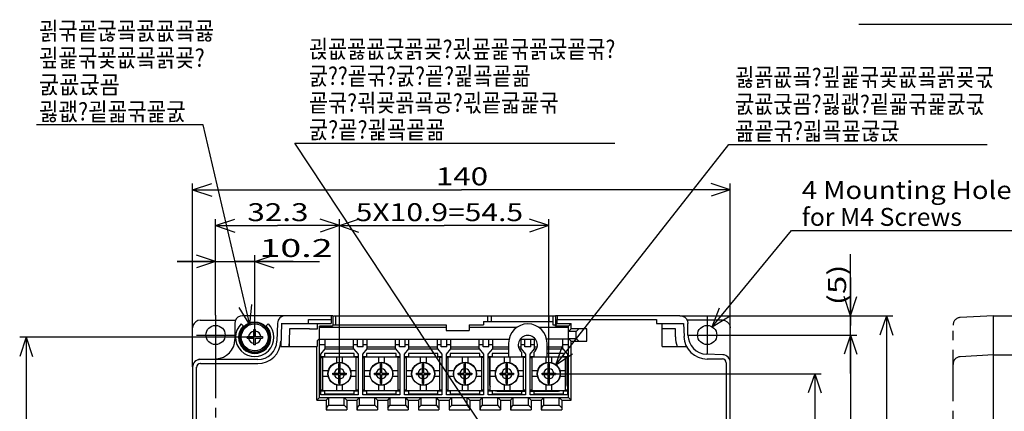
# Model space of a CAD drawing. Extents: x -380 to -9, y 103 to 371.
# Drawn here: x -378 to -224, y 216 to 277 of the extents above; entities that cross this region are included whole.
import ezdxf

# ---------------------------------------------------------------- set-up
doc = ezdxf.new("R2010")
doc.units = 0
doc.header["$MEASUREMENT"] = 0
doc.linetypes.add('CENTER', pattern=[17.5, 13, -1.5, 1.5, -1.5])
doc.linetypes.add('PHANTOM', pattern=[15.5, 8, -1.5, 1.5, -1.5, 1.5, -1.5])
doc.layers.get('0').update_dxf_attribs({"linetype": 'CONTINUOUS'})
doc.styles.get("Standard").update_dxf_attribs({"font": 'txt', "bigfont": 'BIGFONT'})

msp = doc.modelspace()

# ---------------------------------------------------------------- linework, layer by layer
at = {"color": 7, "linetype": 'Continuous'}
for p, q in [((-246.58, 276.09), (-183.02, 276.09)), ((-348.97, 260.31), (-375.05, 260.31)), ((-341.7, 229.08), (-348.97, 260.31)), ((-302.4, 208.7), (-334.67, 257.48)), ((-334.67, 257.48), (-284.68, 257.48)), ((-293.91, 222.8), (-266.85, 257.27)), ((-266.85, 257.27), (-226.49, 257.27)), ((-350.65, 250.18), (-347.65, 251.18)), ((-350.65, 228.59), (-350.65, 251.18)), ((-266.65, 250.18), (-269.65, 251.18)), ((-266.65, 228.59), (-266.65, 251.18)), ((-350.65, 250.18), (-308.65, 250.18)), ((-350.65, 250.18), (-347.65, 249.18)), ((-266.65, 250.18), (-308.65, 250.18)), ((-266.65, 250.18), (-269.65, 249.18)), ((-347.05, 244.58), (-344.05, 245.58)), ((-347.05, 230.59), (-347.05, 245.58)), ((-327.7, 244.58), (-330.7, 245.58)), ((-327.7, 221.42), (-327.7, 245.58)), ((-327.7, 244.58), (-324.7, 245.58)), ((-295, 244.58), (-298, 245.58)), ((-295, 221.42), (-295, 245.58)), ((-347.05, 244.58), (-337.38, 244.58)), ((-347.05, 244.58), (-344.05, 243.58)), ((-327.7, 244.58), (-337.38, 244.58)), ((-327.7, 244.58), (-330.7, 243.58)), ((-327.7, 244.58), (-311.35, 244.58)), ((-327.7, 244.58), (-324.7, 243.58)), ((-295, 244.58), (-311.35, 244.58)), ((-295, 244.58), (-298, 243.58)), ((-269.46, 228.76), (-257.05, 243.84)), ((-257.05, 243.84), (-207.67, 243.84)), ((-347.05, 238.98), (-350.05, 239.98)), ((-340.93, 238.98), (-337.93, 239.98)), ((-340.93, 227.12), (-340.93, 239.98)), ((-247.85, 228.98), (-247.85, 240.14)), ((-347.05, 238.98), (-353.05, 238.98)), ((-353.05, 238.98), (-343.99, 238.98)), ((-347.05, 238.98), (-350.05, 237.98)), ((-343.99, 238.98), (-330.81, 238.98)), ((-334.93, 238.98), (-343.99, 238.98)), ((-340.93, 238.98), (-334.93, 238.98)), ((-340.93, 238.98), (-337.93, 237.98)), ((-247.85, 230.48), (-247.85, 236.48)), ((-247.85, 236.48), (-247.85, 228.98)), ((-247.85, 230.48), (-248.85, 233.48)), ((-247.85, 230.48), (-246.85, 233.48)), ((-341.7, 229.08), (-343.35, 231.77)), ((-341.7, 229.08), (-341.4, 232.23)), ((-269.46, 228.76), (-268.33, 231.71)), ((-349.45, 229.79), (-343.93, 229.79)), ((-344.05, 229.28), (-344.05, 226.76)), ((-342.63, 228.82), (-343.06, 229.24)), ((-328.75, 230.48), (-342.85, 230.48)), ((-339.24, 228.82), (-338.81, 229.24)), ((-337.37, 229.32), (-337.47, 226.54)), ((-336.75, 229.28), (-336.88, 225.68)), ((-336.78, 229.28), (-328.98, 229.28)), ((-332.53, 229.28), (-332.53, 229.88)), ((-332.53, 229.88), (-328.99, 229.88)), ((-331.17, 229.24), (-331.17, 228.4)), ((-330.79, 229.28), (-330.79, 229.24)), ((-328.99, 230.48), (-328.99, 229.88)), ((-328.98, 229.86), (-328.99, 229.88)), ((-328.98, 229.86), (-328.98, 229.28)), ((-328.75, 230.48), (-328.75, 228.95)), ((-328.65, 230.48), (-294, 230.48)), ((-328.27, 229.05), (-328.27, 230.48)), ((-305.17, 229.58), (-305.17, 229.05)), ((-305.17, 229.58), (-294.37, 229.58)), ((-304.57, 230.48), (-304.57, 229.58)), ((-303.97, 230.48), (-303.97, 229.58)), ((-294.97, 230.48), (-294.97, 229.58)), ((-294.37, 230.48), (-294.37, 229.05)), ((-293.96, 230.48), (-293.96, 228.95)), ((-274.53, 230.48), (-293.96, 230.48)), ((-293.94, 228.85), (-293.73, 229.28)), ((-293.73, 229.86), (-293.71, 229.88)), ((-293.73, 229.86), (-293.73, 229.28)), ((-293.73, 229.28), (-291.49, 229.28)), ((-293.71, 230.48), (-293.71, 229.88)), ((-293.71, 229.88), (-278.17, 229.88)), ((-291.92, 228.85), (-291.49, 229.28)), ((-291.49, 228.44), (-291.49, 229.28)), ((-278.17, 229.88), (-278.17, 229.28)), ((-278.17, 229.28), (-273.93, 229.28)), ((-277.27, 225.68), (-277.27, 229.28)), ((-274.53, 230.48), (-241.25, 230.48)), ((-273.93, 229.28), (-273.86, 227.24)), ((-267.85, 229.79), (-273.38, 229.79)), ((-273.31, 229.65), (-273.25, 229.28)), ((-273.25, 227.48), (-273.25, 229.28)), ((-269.46, 228.76), (-266.78, 230.44)), ((-242.25, 230.48), (-243.25, 227.48)), ((-242.25, 230.48), (-242.25, 192.08)), ((-242.25, 230.48), (-241.25, 227.48)), ((-225.54, 153.68), (-225.54, 230.48)), ((-225.54, 230.48), (-177.84, 230.48)), ((-350.65, 222.48), (-350.65, 228.59)), ((-341.05, 227.24), (-341.05, 228.32)), ((-341.05, 228.32), (-340.81, 228.32)), ((-340.81, 227.24), (-340.81, 228.32)), ((-335.51, 226.47), (-335.44, 228.52)), ((-335.44, 228.52), (-332.37, 228.52)), ((-332.37, 228.52), (-332.37, 228.4)), ((-331.17, 228.4), (-332.37, 228.4)), ((-330.79, 217.71), (-330.79, 228.85)), ((-328.77, 228.85), (-330.79, 228.85)), ((-311.05, 228.68), (-330.79, 228.68)), ((-328.77, 228.9), (-328.75, 228.95)), ((-328.77, 228.9), (-328.77, 228.85)), ((-328.75, 229.05), (-328.65, 229.05)), ((-328.65, 229.05), (-328.27, 229.05)), ((-328.27, 229.05), (-311.05, 229.05)), ((-311.05, 229.05), (-311.05, 228.2)), ((-311.05, 228.2), (-307.45, 228.2)), ((-307.45, 229.05), (-307.45, 228.2)), ((-307.45, 229.05), (-305.17, 229.05)), ((-299.97, 228.68), (-307.45, 228.68)), ((-291.92, 228.68), (-296.58, 228.68)), ((-294.37, 229.05), (-294, 229.05)), ((-294, 229.05), (-293.96, 229.05)), ((-293.94, 228.9), (-293.96, 228.95)), ((-293.94, 228.9), (-293.94, 228.85)), ((-291.92, 228.85), (-293.94, 228.85)), ((-291.92, 217.71), (-291.92, 228.85)), ((-291.49, 228.44), (-291.9, 228.03)), ((-291.9, 226.93), (-291.9, 228.03)), ((-290.7, 228.03), (-291.9, 228.03)), ((-289.06, 228.44), (-291.49, 228.44)), ((-290.32, 228.42), (-290.7, 228.03)), ((-290.7, 226.93), (-290.7, 228.03)), ((-289.06, 228.42), (-290.32, 228.42)), ((-289.06, 226.52), (-289.06, 228.44)), ((-277.27, 228.52), (-275.27, 228.52)), ((-275.27, 228.52), (-275.23, 227.19)), ((-266.65, 223.2), (-266.65, 228.59)), ((-247.85, 221.48), (-247.85, 228.98)), ((-376.65, 227.12), (-377.65, 224.12)), ((-340.93, 227.12), (-377.65, 227.12)), ((-376.65, 227.12), (-376.65, 191.9)), ((-376.65, 227.12), (-375.65, 224.12)), ((-343.03, 227.15), (-343.21, 227.15)), ((-343.03, 227.09), (-343.21, 227.09)), ((-342.13, 227), (-342.13, 227.24)), ((-342.13, 227.24), (-341.05, 227.24)), ((-342.13, 227), (-341.05, 227)), ((-341.05, 225.92), (-341.05, 227)), ((-340.81, 227.24), (-339.73, 227.24)), ((-340.81, 225.92), (-340.81, 227)), ((-340.81, 227), (-339.73, 227)), ((-339.73, 227.24), (-339.73, 227)), ((-335.53, 226.13), (-335.53, 225.68)), ((-331.17, 226.56), (-330.81, 226.93)), ((-331.17, 226.56), (-331.17, 225.68)), ((-330.79, 226.82), (-301.21, 226.82)), ((-329.92, 225.32), (-329.92, 226.82)), ((-325.48, 225.32), (-325.48, 226.82)), ((-324.88, 225.62), (-324.88, 226.82)), ((-323.98, 225.62), (-323.98, 226.82)), ((-323.38, 225.32), (-323.38, 226.82)), ((-318.94, 225.32), (-318.94, 226.82)), ((-318.34, 225.62), (-318.34, 226.82)), ((-317.44, 225.62), (-317.44, 226.82)), ((-316.84, 225.32), (-316.84, 226.82)), ((-312.4, 225.32), (-312.4, 226.82)), ((-311.8, 225.62), (-311.8, 226.82)), ((-310.9, 225.62), (-310.9, 226.82)), ((-310.3, 225.32), (-310.3, 226.82)), ((-305.86, 225.32), (-305.86, 226.82)), ((-305.26, 225.62), (-305.26, 226.82)), ((-304.36, 225.62), (-304.36, 226.82)), ((-303.76, 225.32), (-303.76, 226.82)), ((-301.27, 226.22), (-301.27, 224.03)), ((-299.46, 226.82), (-297.08, 226.82)), ((-299.32, 225.32), (-299.32, 226.82)), ((-298.72, 225.62), (-298.72, 226.82)), ((-297.82, 225.62), (-297.82, 226.82)), ((-297.22, 225.32), (-297.22, 226.82)), ((-291.92, 226.82), (-295.34, 226.82)), ((-295.27, 224.03), (-295.27, 226.22)), ((-292.78, 225.32), (-292.78, 226.82)), ((-291.9, 226.93), (-290.7, 226.93)), ((-291.49, 226.52), (-291.9, 226.93)), ((-291.49, 217.28), (-291.49, 226.52)), ((-291.49, 226.52), (-289.06, 226.52)), ((-290.32, 226.54), (-290.7, 226.93)), ((-290.32, 226.54), (-289.06, 226.54)), ((-273.89, 227.24), (-273.86, 227.24)), ((-267.25, 227.48), (-246.85, 227.48)), ((-247.85, 227.48), (-248.85, 224.48)), ((-247.85, 227.48), (-248.85, 224.48)), ((-247.85, 227.48), (-247.85, 192.08)), ((-247.85, 227.48), (-246.85, 224.48)), ((-247.85, 227.48), (-247.85, 221.48)), ((-247.85, 227.48), (-246.85, 224.48)), ((-340.81, 225.92), (-341.05, 225.92)), ((-336.88, 225.68), (-331.17, 225.68)), ((-331.21, 217.28), (-331.21, 225.68)), ((-329.92, 225.92), (-330.79, 225.92)), ((-330.61, 224.48), (-329.92, 225.32)), ((-329.92, 225.62), (-325.48, 225.62)), ((-329.92, 225.32), (-325.48, 225.32)), ((-324.88, 225.92), (-325.48, 225.92)), ((-325.48, 225.32), (-324.79, 224.48)), ((-323.98, 225.62), (-324.88, 225.62)), ((-324.07, 224.48), (-323.38, 225.32)), ((-323.38, 225.92), (-323.98, 225.92)), ((-323.38, 225.62), (-318.94, 225.62)), ((-323.38, 225.32), (-318.94, 225.32)), ((-318.34, 225.92), (-318.94, 225.92)), ((-318.94, 225.32), (-318.25, 224.48)), ((-317.44, 225.62), (-318.34, 225.62)), ((-317.53, 224.48), (-316.84, 225.32)), ((-316.84, 225.92), (-317.44, 225.92)), ((-316.84, 225.62), (-312.4, 225.62)), ((-316.84, 225.32), (-312.4, 225.32)), ((-311.8, 225.92), (-312.4, 225.92)), ((-312.4, 225.32), (-311.71, 224.48)), ((-310.9, 225.62), (-311.8, 225.62)), ((-310.99, 224.48), (-310.3, 225.32)), ((-310.3, 225.92), (-310.9, 225.92)), ((-310.3, 225.62), (-305.86, 225.62)), ((-310.3, 225.32), (-305.86, 225.32)), ((-305.26, 225.92), (-305.86, 225.92)), ((-305.86, 225.32), (-305.17, 224.48)), ((-304.36, 225.62), (-305.26, 225.62)), ((-304.45, 224.48), (-303.76, 225.32)), ((-303.76, 225.92), (-304.36, 225.92)), ((-303.76, 225.62), (-301.27, 225.62)), ((-303.76, 225.32), (-301.27, 225.32)), ((-299.74, 225.62), (-299.32, 225.62)), ((-299.64, 225.32), (-299.32, 225.32)), ((-298.72, 225.92), (-299.32, 225.92)), ((-299.32, 225.32), (-298.63, 224.48)), ((-299.23, 224.03), (-299.23, 224.77)), ((-297.82, 225.62), (-298.72, 225.62)), ((-297.91, 224.48), (-297.22, 225.32)), ((-297.22, 225.92), (-297.82, 225.92)), ((-297.31, 224.77), (-297.31, 224.03)), ((-297.22, 225.62), (-296.81, 225.62)), ((-297.22, 225.32), (-296.91, 225.32)), ((-295.27, 225.62), (-292.78, 225.62)), ((-295.27, 225.32), (-292.78, 225.32)), ((-293.91, 222.8), (-292.85, 225.78)), ((-291.92, 225.92), (-292.78, 225.92)), ((-292.78, 225.32), (-292.09, 224.48)), ((-277.27, 225.68), (-273.48, 225.68)), ((-349.5, 223.67), (-346.95, 223.76)), ((-340.47, 223.64), (-349.45, 223.64)), ((-330.61, 218.12), (-330.61, 224.48)), ((-330.61, 224.12), (-330.01, 224.12)), ((-330.61, 223.94), (-330.31, 223.94)), ((-330.31, 218.81), (-330.31, 224.03)), ((-325.09, 224.03), (-330.31, 224.03)), ((-330.01, 224.57), (-330.01, 224.03)), ((-325.39, 224.57), (-330.01, 224.57)), ((-328.15, 224.03), (-328.15, 223.16)), ((-327.25, 224.03), (-327.25, 223.16)), ((-325.39, 224.03), (-325.39, 224.57)), ((-325.39, 224.12), (-324.79, 224.12)), ((-325.09, 218.81), (-325.09, 224.03)), ((-324.79, 223.97), (-325.09, 223.97)), ((-324.79, 224.48), (-324.79, 218.12)), ((-324.07, 218.12), (-324.07, 224.48)), ((-324.07, 224.12), (-323.47, 224.12)), ((-324.07, 223.94), (-323.77, 223.94)), ((-323.77, 218.81), (-323.77, 224.03)), ((-318.55, 224.03), (-323.77, 224.03)), ((-323.47, 224.57), (-323.47, 224.03)), ((-318.85, 224.57), (-323.47, 224.57)), ((-321.61, 224.03), (-321.61, 223.16)), ((-320.71, 224.03), (-320.71, 223.16)), ((-318.85, 224.03), (-318.85, 224.57)), ((-318.85, 224.12), (-318.25, 224.12)), ((-318.55, 218.81), (-318.55, 224.03)), ((-318.25, 223.97), (-318.55, 223.97)), ((-318.25, 224.48), (-318.25, 218.12)), ((-317.53, 218.12), (-317.53, 224.48)), ((-317.53, 224.12), (-316.93, 224.12)), ((-317.53, 223.94), (-317.23, 223.94)), ((-317.23, 218.81), (-317.23, 224.03)), ((-312.01, 224.03), (-317.23, 224.03)), ((-316.93, 224.57), (-316.93, 224.03)), ((-312.31, 224.57), (-316.93, 224.57)), ((-315.07, 224.03), (-315.07, 223.16)), ((-314.17, 224.03), (-314.17, 223.16)), ((-312.31, 224.03), (-312.31, 224.57)), ((-312.31, 224.12), (-311.71, 224.12)), ((-312.01, 218.81), (-312.01, 224.03)), ((-311.71, 223.97), (-312.01, 223.97)), ((-311.71, 224.48), (-311.71, 218.12)), ((-310.99, 218.12), (-310.99, 224.48)), ((-310.99, 224.12), (-310.39, 224.12)), ((-310.99, 223.94), (-310.69, 223.94)), ((-310.69, 218.81), (-310.69, 224.03)), ((-305.47, 224.03), (-310.69, 224.03)), ((-310.39, 224.57), (-310.39, 224.03)), ((-305.77, 224.57), (-310.39, 224.57)), ((-308.53, 224.03), (-308.53, 223.16)), ((-307.63, 224.03), (-307.63, 223.16)), ((-305.77, 224.03), (-305.77, 224.57)), ((-305.77, 224.12), (-305.17, 224.12)), ((-305.47, 218.81), (-305.47, 224.03)), ((-305.17, 223.97), (-305.47, 223.97)), ((-305.17, 224.48), (-305.17, 218.12)), ((-304.45, 218.12), (-304.45, 224.48)), ((-304.45, 224.12), (-303.85, 224.12)), ((-304.45, 223.94), (-304.15, 223.94)), ((-304.27, 223.82), (-304.27, 219.92)), ((-304.15, 223.82), (-304.27, 223.82)), ((-304.15, 218.81), (-304.15, 224.03)), ((-298.93, 224.03), (-304.15, 224.03)), ((-303.85, 224.57), (-303.85, 224.03)), ((-301.27, 224.57), (-303.85, 224.57)), ((-301.99, 224.03), (-301.99, 223.16)), ((-301.09, 224.03), (-301.09, 223.16)), ((-299.23, 224.12), (-298.63, 224.12)), ((-298.93, 218.81), (-298.93, 224.03)), ((-298.63, 223.97), (-298.93, 223.97)), ((-298.63, 224.48), (-298.63, 218.12)), ((-297.91, 218.12), (-297.91, 224.48)), ((-297.91, 224.12), (-297.31, 224.12)), ((-297.91, 223.94), (-297.61, 223.94)), ((-297.61, 218.81), (-297.61, 224.03)), ((-292.39, 224.03), (-297.61, 224.03)), ((-295.45, 224.03), (-295.45, 223.16)), ((-292.69, 224.57), (-295.27, 224.57)), ((-294.55, 224.03), (-294.55, 223.16)), ((-293.91, 222.8), (-291.27, 224.54)), ((-292.69, 224.03), (-292.69, 224.57)), ((-292.69, 224.12), (-292.09, 224.12)), ((-292.39, 218.81), (-292.39, 224.03)), ((-292.09, 223.97), (-292.39, 223.97)), ((-292.27, 223.82), (-292.39, 223.82)), ((-292.27, 219.92), (-292.27, 223.82)), ((-292.09, 224.48), (-292.09, 218.12)), ((-267.81, 224.39), (-270.36, 224.48)), ((-270.26, 223.74), (-270.26, 223.76)), ((-270.26, 223.74), (-267.88, 223.74)), ((-267.88, 223.74), (-267.85, 223.76)), ((-267.28, 223.14), (-267.25, 223.16)), ((-267.28, 223.14), (-267.28, 211.49)), ((-266.65, 161), (-266.65, 223.16)), ((-225.54, 224.36), (-204.39, 224.36)), ((-350.65, 222.44), (-350.65, 161.72)), ((-350.03, 222.42), (-350.05, 222.44)), ((-350.03, 211.49), (-350.03, 222.42)), ((-349.43, 223.02), (-349.45, 223.04)), ((-349.43, 223.02), (-340.47, 223.02)), ((-340.47, 223.02), (-340.47, 223.04)), ((-329.45, 221.87), (-330.31, 221.87)), ((-328.75, 221.32), (-328.75, 221.53)), ((-328.75, 221.53), (-327.81, 221.53)), ((-327.81, 221.53), (-327.81, 222.95)), ((-327.6, 221.53), (-327.6, 222.95)), ((-327.6, 221.53), (-326.65, 221.53)), ((-326.65, 221.53), (-326.65, 221.32)), ((-325.09, 221.87), (-325.96, 221.87)), ((-322.91, 221.87), (-323.77, 221.87)), ((-322.21, 221.32), (-322.21, 221.53)), ((-322.21, 221.53), (-321.27, 221.53)), ((-321.27, 221.53), (-321.27, 222.95)), ((-321.06, 221.53), (-321.06, 222.95)), ((-321.06, 221.53), (-320.11, 221.53)), ((-320.11, 221.53), (-320.11, 221.32)), ((-318.55, 221.87), (-319.42, 221.87)), ((-316.37, 221.87), (-317.23, 221.87)), ((-315.67, 221.32), (-315.67, 221.53)), ((-315.67, 221.53), (-314.73, 221.53)), ((-314.73, 221.53), (-314.73, 222.95)), ((-314.52, 221.53), (-314.52, 222.95)), ((-314.52, 221.53), (-313.57, 221.53)), ((-313.57, 221.53), (-313.57, 221.32)), ((-312.01, 221.87), (-312.88, 221.87)), ((-309.83, 221.87), (-310.69, 221.87)), ((-309.13, 221.32), (-309.13, 221.53)), ((-309.13, 221.53), (-308.19, 221.53)), ((-308.19, 221.53), (-308.19, 222.95)), ((-307.98, 221.53), (-307.98, 222.95)), ((-307.98, 221.53), (-307.03, 221.53)), ((-307.03, 221.53), (-307.03, 221.32)), ((-305.47, 221.87), (-306.34, 221.87)), ((-303.29, 221.87), (-304.15, 221.87)), ((-302.59, 221.32), (-302.59, 221.53)), ((-302.59, 221.53), (-301.65, 221.53)), ((-301.65, 221.53), (-301.65, 222.95)), ((-301.44, 221.53), (-301.44, 222.95)), ((-301.44, 221.53), (-300.49, 221.53)), ((-300.49, 221.53), (-300.49, 221.32)), ((-298.93, 221.87), (-299.8, 221.87)), ((-296.75, 221.87), (-297.61, 221.87)), ((-296.05, 221.32), (-296.05, 221.53)), ((-296.05, 221.53), (-295.11, 221.53)), ((-295.11, 221.53), (-295.11, 222.95)), ((-294.9, 221.53), (-294.9, 222.95)), ((-294.9, 221.53), (-293.95, 221.53)), ((-293.95, 221.53), (-293.95, 221.32)), ((-292.39, 221.87), (-293.26, 221.87)), ((-329.45, 220.97), (-330.31, 220.97)), ((-328.75, 221.32), (-327.81, 221.32)), ((-327.81, 219.89), (-327.81, 221.32)), ((-327.6, 219.89), (-327.6, 221.32)), ((-327.6, 221.32), (-326.65, 221.32)), ((-325.09, 220.97), (-325.96, 220.97)), ((-322.91, 220.97), (-323.77, 220.97)), ((-322.21, 221.32), (-321.27, 221.32)), ((-321.27, 219.89), (-321.27, 221.32)), ((-321.06, 219.89), (-321.06, 221.32)), ((-321.06, 221.32), (-320.11, 221.32)), ((-318.55, 220.97), (-319.42, 220.97)), ((-316.37, 220.97), (-317.23, 220.97)), ((-315.67, 221.32), (-314.73, 221.32)), ((-314.73, 219.89), (-314.73, 221.32)), ((-314.52, 219.89), (-314.52, 221.32)), ((-314.52, 221.32), (-313.57, 221.32)), ((-312.01, 220.97), (-312.88, 220.97)), ((-309.83, 220.97), (-310.69, 220.97)), ((-309.13, 221.32), (-308.19, 221.32)), ((-308.19, 219.89), (-308.19, 221.32)), ((-307.98, 219.89), (-307.98, 221.32)), ((-307.98, 221.32), (-307.03, 221.32)), ((-305.47, 220.97), (-306.34, 220.97)), ((-303.29, 220.97), (-304.15, 220.97)), ((-302.59, 221.32), (-301.65, 221.32)), ((-301.65, 219.89), (-301.65, 221.32)), ((-301.44, 219.89), (-301.44, 221.32)), ((-301.44, 221.32), (-300.49, 221.32)), ((-298.93, 220.97), (-299.8, 220.97)), ((-296.75, 220.97), (-297.61, 220.97)), ((-296.05, 221.32), (-295.11, 221.32)), ((-295.11, 219.89), (-295.11, 221.32)), ((-295, 221.42), (-252.45, 221.42)), ((-294.9, 219.89), (-294.9, 221.32)), ((-294.9, 221.32), (-293.95, 221.32)), ((-292.39, 220.97), (-293.26, 220.97)), ((-253.45, 221.42), (-254.45, 218.42)), ((-253.45, 221.42), (-253.45, 189.05)), ((-253.45, 221.42), (-252.45, 218.42)), ((-330.61, 218.9), (-330.31, 218.9)), ((-330.01, 218.72), (-330.61, 218.72)), ((-330.31, 218.81), (-325.09, 218.81)), ((-330.01, 218.81), (-330.01, 218.27)), ((-328.15, 219.68), (-328.15, 218.81)), ((-327.25, 219.68), (-327.25, 218.81)), ((-325.39, 218.27), (-325.39, 218.81)), ((-324.79, 218.72), (-325.39, 218.72)), ((-324.79, 218.87), (-325.09, 218.87)), ((-324.07, 218.9), (-323.77, 218.9)), ((-323.47, 218.72), (-324.07, 218.72)), ((-323.77, 218.81), (-318.55, 218.81)), ((-323.47, 218.81), (-323.47, 218.27)), ((-321.61, 219.68), (-321.61, 218.81)), ((-320.71, 219.68), (-320.71, 218.81)), ((-318.85, 218.27), (-318.85, 218.81)), ((-318.25, 218.72), (-318.85, 218.72)), ((-318.25, 218.87), (-318.55, 218.87)), ((-317.53, 218.9), (-317.23, 218.9)), ((-316.93, 218.72), (-317.53, 218.72)), ((-317.23, 218.81), (-312.01, 218.81)), ((-316.93, 218.81), (-316.93, 218.27)), ((-315.07, 219.68), (-315.07, 218.81)), ((-314.17, 219.68), (-314.17, 218.81)), ((-312.31, 218.27), (-312.31, 218.81)), ((-311.71, 218.72), (-312.31, 218.72)), ((-311.71, 218.87), (-312.01, 218.87)), ((-310.99, 218.9), (-310.69, 218.9)), ((-310.39, 218.72), (-310.99, 218.72)), ((-310.69, 218.81), (-305.47, 218.81)), ((-310.39, 218.81), (-310.39, 218.27)), ((-308.53, 219.68), (-308.53, 218.81)), ((-307.63, 219.68), (-307.63, 218.81)), ((-305.77, 218.27), (-305.77, 218.81)), ((-305.17, 218.72), (-305.77, 218.72)), ((-305.17, 218.87), (-305.47, 218.87)), ((-304.45, 218.9), (-304.15, 218.9)), ((-303.85, 218.72), (-304.45, 218.72)), ((-304.15, 218.81), (-298.93, 218.81)), ((-303.85, 218.81), (-303.85, 218.27)), ((-303.07, 218.72), (-298.63, 218.72)), ((-301.99, 219.68), (-301.99, 218.81)), ((-301.09, 219.68), (-301.09, 218.81)), ((-299.23, 218.72), (-299.23, 218.81)), ((-299.23, 218.27), (-299.23, 218.72)), ((-298.63, 218.87), (-298.93, 218.87)), ((-297.91, 218.9), (-297.61, 218.9)), ((-297.91, 218.72), (-293.47, 218.72)), ((-297.61, 218.81), (-292.39, 218.81)), ((-297.31, 218.81), (-297.31, 218.72)), ((-297.31, 218.72), (-297.31, 218.27)), ((-295.45, 219.68), (-295.45, 218.81)), ((-294.55, 219.68), (-294.55, 218.81)), ((-292.69, 218.27), (-292.69, 218.81)), ((-292.09, 218.72), (-292.69, 218.72)), ((-292.09, 218.87), (-292.39, 218.87)), ((-331.21, 217.28), (-330.79, 217.71)), ((-331.21, 217.28), (-329.76, 217.28)), ((-330.79, 217.71), (-291.92, 217.71)), ((-324.79, 218.12), (-330.61, 218.12)), ((-330.01, 218.27), (-325.39, 218.27)), ((-329.76, 217.28), (-329.35, 217.69)), ((-329.76, 217.28), (-329.76, 215.78)), ((-329.35, 216.49), (-329.35, 217.69)), ((-329.35, 217.69), (-326.95, 217.69)), ((-326.95, 216.49), (-326.95, 217.69)), ((-326.55, 217.28), (-326.95, 217.69)), ((-326.55, 217.28), (-326.55, 215.78)), ((-326.55, 217.28), (-324.96, 217.28)), ((-324.96, 217.28), (-324.55, 217.69)), ((-324.96, 217.28), (-324.96, 215.78)), ((-324.55, 216.49), (-324.55, 217.69)), ((-324.55, 217.69), (-322.15, 217.69)), ((-318.25, 218.12), (-324.07, 218.12)), ((-323.47, 218.27), (-318.85, 218.27)), ((-322.15, 216.49), (-322.15, 217.69)), ((-321.75, 217.28), (-322.15, 217.69)), ((-321.75, 217.28), (-321.75, 215.78)), ((-321.75, 217.28), (-320.16, 217.28)), ((-320.16, 217.28), (-319.75, 217.69)), ((-320.16, 217.28), (-320.16, 215.78)), ((-319.75, 216.49), (-319.75, 217.69)), ((-319.75, 217.69), (-317.35, 217.69)), ((-311.71, 218.12), (-317.53, 218.12)), ((-317.35, 216.49), (-317.35, 217.69)), ((-316.95, 217.28), (-317.35, 217.69)), ((-316.95, 217.28), (-316.95, 215.78)), ((-316.95, 217.28), (-315.36, 217.28)), ((-316.93, 218.27), (-312.31, 218.27)), ((-315.36, 217.28), (-314.95, 217.69)), ((-315.36, 217.28), (-315.36, 215.78)), ((-314.95, 216.49), (-314.95, 217.69)), ((-314.95, 217.69), (-312.55, 217.69)), ((-312.55, 216.49), (-312.55, 217.69)), ((-312.15, 217.28), (-312.55, 217.69)), ((-312.15, 217.28), (-312.15, 215.78)), ((-312.15, 217.28), (-310.56, 217.28)), ((-305.17, 218.12), (-310.99, 218.12)), ((-310.56, 217.28), (-310.15, 217.69)), ((-310.56, 217.28), (-310.56, 215.78)), ((-310.39, 218.27), (-305.77, 218.27)), ((-310.15, 216.49), (-310.15, 217.69)), ((-310.15, 217.69), (-307.75, 217.69)), ((-307.75, 216.49), (-307.75, 217.69)), ((-307.35, 217.28), (-307.75, 217.69)), ((-307.35, 217.28), (-307.35, 215.78)), ((-307.35, 217.28), (-305.76, 217.28)), ((-305.76, 217.28), (-305.35, 217.69)), ((-305.76, 217.28), (-305.76, 215.78)), ((-305.35, 216.49), (-305.35, 217.69)), ((-305.35, 217.69), (-302.95, 217.69)), ((-298.63, 218.12), (-304.45, 218.12)), ((-303.85, 218.27), (-299.23, 218.27)), ((-302.95, 216.49), (-302.95, 217.69)), ((-302.55, 217.28), (-302.95, 217.69)), ((-302.55, 217.28), (-302.55, 215.78)), ((-302.55, 217.28), (-300.96, 217.28)), ((-300.96, 217.28), (-300.55, 217.69)), ((-300.96, 217.28), (-300.96, 215.78)), ((-300.55, 216.49), (-300.55, 217.69)), ((-300.55, 217.69), (-298.15, 217.69)), ((-298.15, 216.49), (-298.15, 217.69)), ((-297.75, 217.28), (-298.15, 217.69)), ((-292.09, 218.12), (-297.91, 218.12)), ((-297.75, 217.28), (-297.75, 215.78)), ((-297.75, 217.28), (-296.16, 217.28)), ((-297.31, 218.27), (-292.69, 218.27)), ((-296.16, 217.28), (-295.75, 217.69)), ((-296.16, 217.28), (-296.16, 215.78)), ((-295.75, 216.49), (-295.75, 217.69)), ((-295.75, 217.69), (-293.35, 217.69)), ((-293.35, 216.49), (-293.35, 217.69)), ((-292.95, 217.28), (-293.35, 217.69)), ((-292.95, 217.28), (-292.95, 215.78)), ((-292.95, 217.28), (-291.49, 217.28)), ((-291.49, 217.28), (-291.92, 217.71)), ((-329.76, 215.78), (-326.55, 215.78)), ((-329.74, 216.1), (-329.35, 216.49)), ((-329.74, 216.1), (-329.74, 215.78)), ((-329.35, 216.49), (-326.95, 216.49)), ((-326.57, 216.1), (-326.95, 216.49)), ((-326.57, 216.1), (-326.57, 215.78)), ((-324.96, 215.78), (-321.75, 215.78)), ((-324.94, 216.1), (-324.55, 216.49)), ((-324.94, 216.1), (-324.94, 215.78)), ((-324.55, 216.49), (-322.15, 216.49)), ((-321.77, 216.1), (-322.15, 216.49)), ((-321.77, 216.1), (-321.77, 215.78)), ((-320.16, 215.78), (-316.95, 215.78)), ((-320.14, 216.1), (-319.75, 216.49)), ((-320.14, 216.1), (-320.14, 215.78)), ((-319.75, 216.49), (-317.35, 216.49)), ((-316.97, 216.1), (-317.35, 216.49)), ((-316.97, 216.1), (-316.97, 215.78)), ((-315.36, 215.78), (-312.15, 215.78)), ((-315.34, 216.1), (-314.95, 216.49)), ((-315.34, 216.1), (-315.34, 215.78)), ((-314.95, 216.49), (-312.55, 216.49)), ((-312.17, 216.1), (-312.55, 216.49)), ((-312.17, 216.1), (-312.17, 215.78)), ((-310.56, 215.78), (-307.35, 215.78)), ((-310.54, 216.1), (-310.15, 216.49)), ((-310.54, 216.1), (-310.54, 215.78)), ((-310.15, 216.49), (-307.75, 216.49)), ((-307.37, 216.1), (-307.75, 216.49)), ((-307.37, 216.1), (-307.37, 215.78)), ((-305.76, 215.78), (-302.55, 215.78)), ((-305.74, 216.1), (-305.35, 216.49)), ((-305.74, 216.1), (-305.74, 215.78)), ((-305.35, 216.49), (-302.95, 216.49)), ((-302.57, 216.1), (-302.95, 216.49)), ((-302.57, 216.1), (-302.57, 215.78)), ((-300.96, 215.78), (-297.75, 215.78)), ((-300.94, 216.1), (-300.55, 216.49)), ((-300.94, 216.1), (-300.94, 215.78)), ((-300.55, 216.49), (-298.15, 216.49)), ((-297.77, 216.1), (-298.15, 216.49)), ((-297.77, 216.1), (-297.77, 215.78)), ((-296.16, 215.78), (-292.95, 215.78)), ((-296.14, 216.1), (-295.75, 216.49)), ((-296.14, 216.1), (-296.14, 215.78)), ((-295.75, 216.49), (-293.35, 216.49)), ((-292.97, 216.1), (-293.35, 216.49)), ((-292.97, 216.1), (-292.97, 215.78))]:
    msp.add_line(p, q, dxfattribs=at)
at = {"color": 7, "linetype": 'CENTER'}
for p, q in [((-347.05, 230.59), (-347.05, 153.68)), ((-270.25, 230.48), (-270.25, 224.48)), ((-350.05, 227.48), (-344.05, 227.48)), ((-273.25, 227.48), (-267.25, 227.48))]:
    msp.add_line(p, q, dxfattribs=at)
at = {"color": 7, "linetype": 'PHANTOM'}
for p, q in [((-225.54, 230.48), (-230.7, 230.21)), ((-231.84, 155.15), (-231.84, 229.01)), ((-225.54, 224.36), (-230.7, 224.09))]:
    msp.add_line(p, q, dxfattribs=at)
at = {"color": 7, "linetype": 'Continuous'}
for points in [[(-349.45, 229.79), (-349.82, 229.73), (-350.16, 229.56), (-350.42, 229.3), (-350.6, 228.96), (-350.65, 228.59)], [(-342.85, 230.48), (-343.22, 230.42), (-343.56, 230.25), (-343.82, 229.99), (-344, 229.65), (-344.05, 229.28)], [(-274.45, 230.48), (-274.08, 230.42), (-273.75, 230.25), (-273.49, 229.99), (-273.31, 229.65)], [(-267.85, 229.79), (-267.48, 229.73), (-267.15, 229.56), (-266.89, 229.3), (-266.71, 228.96), (-266.65, 228.59)], [(-267.28, 223.14), (-267.33, 223.37), (-267.46, 223.56), (-267.65, 223.69), (-267.88, 223.74)], [(-349.43, 223.02), (-349.66, 222.97), (-349.85, 222.84), (-349.98, 222.65), (-350.03, 222.42)]]:
    msp.add_lwpolyline(points, dxfattribs=at)
for centre, radius in [((-340.93, 227.12), 2.4), ((-340.93, 227.12), 2.1), ((-347.05, 227.48), 1.5), ((-270.25, 227.48), 1.5), ((-327.7, 221.42), 1.8), ((-327.7, 221.42), 1.76), ((-321.16, 221.42), 1.8), ((-321.16, 221.42), 1.76), ((-314.62, 221.42), 1.8), ((-314.62, 221.42), 1.76), ((-308.08, 221.42), 1.8), ((-308.08, 221.42), 1.76), ((-301.54, 221.42), 1.8), ((-301.54, 221.42), 1.76), ((-295, 221.42), 1.8), ((-295, 221.42), 1.76)]:
    msp.add_circle(centre, radius, dxfattribs=at)
for centre, radius, start, end in [((-340.93, 227.12), 3, 135, 45), ((-340.93, 227.12), 2.28, 180.7539, 179.2461), ((-336.18, 229.28), 1.2, 90, 178), ((-298.27, 226.22), 3, 0, 180), ((-340.93, 227.12), 2.52, 135, 45), ((-340.93, 227.12), 0.963, 97.1591, 172.8409), ((-340.93, 227.12), 0.963, 7.1591, 82.8409), ((-347.05, 226.76), 3, 272, 0), ((-340.93, 227.12), 2.16, 179.1981, 180.8019), ((-340.93, 227.12), 0.963, 187.1591, 262.8409), ((-340.93, 227.12), 0.963, 277.1591, 352.8409), ((-340.47, 226.64), 3, 270, 358), ((-340.47, 226.64), 3.63, 270, 358), ((-340.47, 226.64), 4.96, 348.8504, 358), ((-298.27, 225.92), 1.5, 309.7918, 230.2082), ((-270.26, 227.36), 4.96, 182, 199.7795), ((-270.26, 227.36), 3.63, 182, 270), ((-270.25, 227.48), 3, 180, 268), ((-349.45, 222.48), 1.2, 92, 180), ((-349.45, 222.44), 1.2, 90, 180), ((-267.85, 223.2), 1.2, 0, 88), ((-327.7, 221.42), 0.794, 97.5983, 172.4017), ((-327.7, 221.42), 1.53, 86.0752, 93.9248), ((-327.7, 221.42), 0.794, 7.5983, 82.4017), ((-321.16, 221.42), 0.794, 97.5983, 172.4017), ((-321.16, 221.42), 1.53, 86.0752, 93.9248), ((-321.16, 221.42), 0.794, 7.5983, 82.4017), ((-314.62, 221.42), 0.794, 97.5983, 172.4017), ((-314.62, 221.42), 1.53, 86.0752, 93.9248), ((-314.62, 221.42), 0.794, 7.5983, 82.4017), ((-308.08, 221.42), 0.794, 97.5983, 172.4017), ((-308.08, 221.42), 1.53, 86.0752, 93.9248), ((-308.08, 221.42), 0.794, 7.5983, 82.4017), ((-301.54, 221.42), 0.794, 97.5983, 172.4017), ((-301.54, 221.42), 1.53, 86.0752, 93.9248), ((-301.54, 221.42), 0.794, 7.5983, 82.4017), ((-295, 221.42), 0.794, 97.5983, 172.4017), ((-295, 221.42), 1.53, 86.0752, 93.9248), ((-295, 221.42), 0.794, 7.5983, 82.4017), ((-327.7, 221.42), 0.794, 187.5983, 262.4017), ((-327.7, 221.42), 0.794, 277.5983, 352.4017), ((-321.16, 221.42), 0.794, 187.5983, 262.4017), ((-321.16, 221.42), 0.794, 277.5983, 352.4017), ((-314.62, 221.42), 0.794, 187.5983, 262.4017), ((-314.62, 221.42), 0.794, 277.5983, 352.4017), ((-308.08, 221.42), 0.794, 187.5983, 262.4017), ((-308.08, 221.42), 0.794, 277.5983, 352.4017), ((-301.54, 221.42), 0.794, 187.5983, 262.4017), ((-301.54, 221.42), 0.794, 277.5983, 352.4017), ((-295, 221.42), 0.794, 187.5983, 262.4017), ((-295, 221.42), 0.794, 277.5983, 352.4017), ((-327.7, 221.42), 1.53, 266.0752, 273.9248), ((-321.16, 221.42), 1.53, 266.0752, 273.9248), ((-314.62, 221.42), 1.53, 266.0752, 273.9248), ((-308.08, 221.42), 1.53, 266.0752, 273.9248), ((-303.07, 219.92), 1.2, 180, 205.818), ((-303.07, 219.92), 1.2, 248.455, 270), ((-301.54, 221.42), 1.53, 266.0752, 273.9248), ((-295, 221.42), 1.53, 266.0752, 273.9248), ((-293.47, 219.92), 1.2, 270, 291.545), ((-293.47, 219.92), 1.2, 334.182, 0)]:
    msp.add_arc(centre, radius, start, end, dxfattribs=at)
at = {"color": 7, "linetype": 'PHANTOM'}
for centre in [(-230.64, 229.01), (-230.64, 222.89)]:
    msp.add_arc(centre, 1.2, 93, 180, dxfattribs=at)

# ---------------------------------------------------------------- texts
at = {"color": 7, "linetype": 'Continuous'}
for s, width, p in [('괽굮굩굲굨굜굢굨굟', 0.865731, (-374.65, 273.61)), ('괹굢굟굢굱굙굦?굈굪굝굮굙굱굩굮?', 0.84994, (-332.48, 270.78)), ('굎굝굮굧굢굨굙굦?', 0.865731, (-374.65, 269.41)), ('굸??굩굮?굸?굩?굁굨굩굚', 0.852048, (-332.48, 266.58)), ('굃굙굢굨?굎굝굮굧굢굨굙굦굯', 0.852048, (-265.89, 266.37)), ('굸굢굱굠', 0.90036, (-374.65, 265.21)), ('굩굮?괶굦굙굨굥?괷굩굷굝굮', 0.852048, (-332.48, 262.38)), ('굸굢굱굠?굃괪?굍굛굮굝굸굯', 0.852048, (-265.89, 262.17)), ('굃괪?굍굛굮굝굸', 0.869043, (-374.65, 261.01)), ('굸?굩?굁굨굩굚', 0.861214, (-332.48, 258.18)), ('굞굩굮?괿굨굪굲굱', 0.858805, (-265.89, 257.97)), ('140', 1.285714, (-312.65, 250.88)), ('4 Mounting Holes ', 1.12381, (-255.47, 248.74)), ('32.3', 1.285714, (-342.08, 245.28)), ('5X10.9=54.5', 1.229111, (-325.15, 245.28)), ('for M4 Screws', 1.015038, (-255.47, 244.54)), ('10.2', 1.542857, (-340.21, 239.68))]:
    msp.add_text(s, height=2.8, dxfattribs=dict(at, width=width)).set_placement(p)
at = {"color": 7, "linetype": 'Continuous', "width": 1.353384}
msp.add_text('(5)', height=2.8, rotation=90, dxfattribs=at).set_placement((-248.55, 232.14))

doc.saveas('drawing.dxf')
